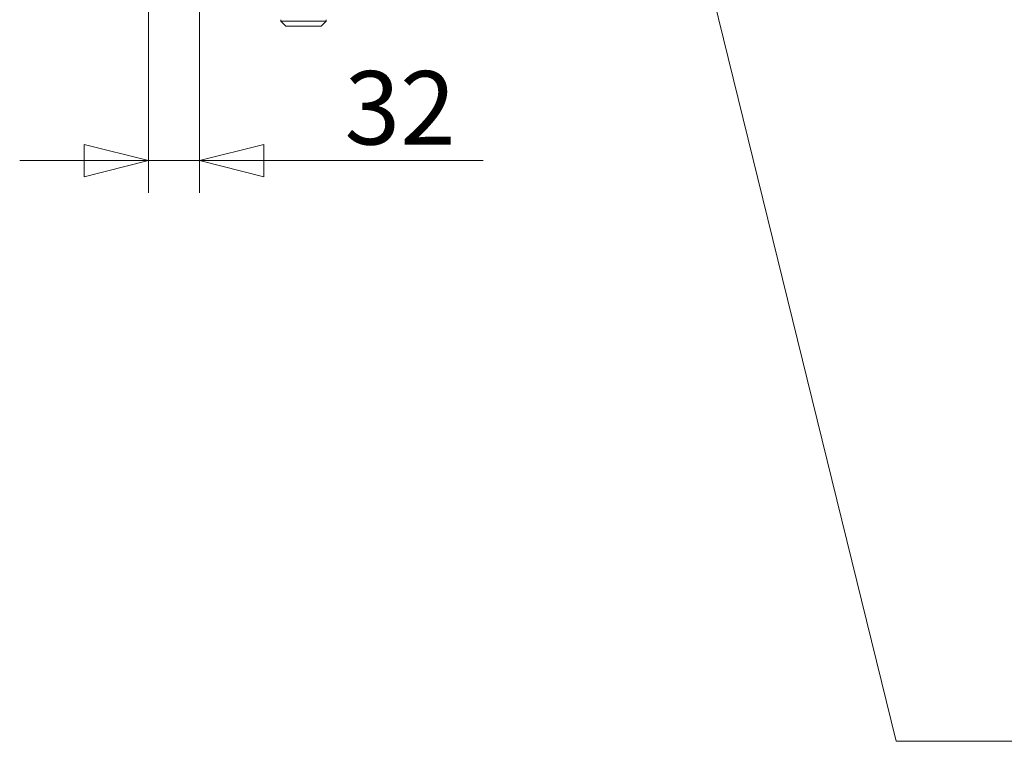
# Model space of a CAD drawing. Units: millimetres. Extents: x 247 to 8597, y 199 to 5547.
# Drawn here: x 6360 to 6971, y 2912 to 3360 of the extents above; entities that cross this region are included whole.
import ezdxf

# ---------------------------------------------------------------- set-up
doc = ezdxf.new("R2010")
doc.units = ezdxf.units.MM
doc.header["$LTSCALE"] = 20
doc.layers.add('AM - Dimension', color=9, linetype='Continuous', lineweight=5, true_color=0x808080)
doc.layers.add('AM - Drawing', color=7, linetype='Continuous', lineweight=5)
doc.layers.add('AM - Tekst', color=7, linetype='Continuous', lineweight=15)
doc.styles.add('Libre Frankling 9pkt Light', font='txt.shx')
doc.styles.add('Note Text (ISO)', font='arial.ttf')
doc.dimstyles.new('AM salgstegninger', dxfattribs={"dimscale": 20, "dimtxt": 2.28, "dimasz": 2, "dimexe": 1, "dimexo": 0.5, "dimgap": 0.5, "dimtad": 1, "dimdec": 0, "dimrnd": 1e-08, "dimtxsty": 'Libre Frankling 9pkt Light', "dimblk": 'Filled-2', "dimcen": 0.09, "dimdle": 6, "dimclrd": 8, "dimclre": 8, "dimclrt": 7, "dimadec": 0, "dimazin": 2, "dimtfac": 1, "dimtdec": 0, "dimtmove": 0, "dimatfit": 3, "dimldrblk": 'Filled-2', "dimfxl": 1, "dimtolj": 1, "dimlwd": 0, "dimlwe": 0, "dimarcsym": 0})
doc.dimstyles.new('Default - Method 1b (ISO)$7', dxfattribs={"dimscale": 20, "dimtxt": 2.5, "dimasz": 4, "dimexe": 3.175, "dimexo": 0, "dimgap": 0.762, "dimtad": 1, "dimtoh": 1, "dimrnd": 1e-08, "dimtxsty": 'Note Text (ISO)', "dimcen": 0.09, "dimdle": 10, "dimclrd": 256, "dimclre": 256, "dimclrt": 256, "dimazin": 2, "dimtfac": 1.4, "dimtmove": 0, "dimatfit": 3, "dimldrblk": 'Filled-2', "dimfxl": 1, "dimtolj": 1, "dimlwd": -1, "dimlwe": -1, "dimarcsym": 0})

# ---------------------------------------------------------------- blocks, each defined once
blk = doc.blocks.new('Filled-2')
at = {"color": 0}
for p, q in [((0, 0), (-1, 0.25)), ((-1, 0.25), (-1, -0.25)), ((-1, 0), (0, 0)), ((-1, -0.25), (0, 0))]:
    blk.add_line(p, q, dxfattribs=at)
at = {"color": 0, "flags": 128}
blk.add_lwpolyline([(-1, -0.25), (0, 0), (-1, 0.25), (-1, -0.25)], dxfattribs=at)
at = {"color": 0}
blk.add_solid([(-1, -0.25), (0, 0), (-1, 0.25), (-1, -0.25)], dxfattribs=at)
blk = doc.blocks.new('*D68')
at = {"layer": 'AM - Dimension', "color": 8, "lineweight": 0, "transparency": 16777216}
for p, q in [((6439.52, 3899.48), (6439.52, 3252.03)), ((6471.08, 3862.03), (6471.08, 3252.03)), ((6399.52, 3272.03), (6359.52, 3272.03)), ((6439.52, 3272.03), (6471.08, 3272.03)), ((6511.08, 3272.03), (6647.08, 3272.03))]:
    blk.add_line(p, q, dxfattribs=at)
at = {"layer": 'Defpoints', "color": 0, "transparency": 16777216}
for p in [(6439.52, 3909.48), (6471.08, 3872.03), (6471.08, 3272.03)]:
    blk.add_point(p, dxfattribs=at)
at = {"layer": 'AM - Dimension', "color": 8, "lineweight": 0, "transparency": 16777216, "xscale": 40, "yscale": 40, "zscale": 40}
blk.add_blockref('Filled-2', (6439.52, 3272.03), dxfattribs=at)
at = {"layer": 'AM - Dimension', "color": 8, "lineweight": 0, "transparency": 16777216, "xscale": 40, "yscale": 40, "zscale": 40, "rotation": 180}
blk.add_blockref('Filled-2', (6471.08, 3272.03), dxfattribs=at)
at = {"layer": 'AM - Dimension', "color": 7, "lineweight": 5, "transparency": 16777216, "insert": (6561.08, 3304.83), "char_height": 45.6, "attachment_point": 4, "style": 'Libre Frankling 9pkt Light'}
blk.add_mtext('\\A1;32', dxfattribs=at)

msp = doc.modelspace()

# ---------------------------------------------------------------- linework, layer by layer
at = {"layer": 'AM - Drawing'}
for p, q in [((6521.67, 3358.53), (6521.67, 3359.53)), ((6549.67, 3358.53), (6521.67, 3358.53)), ((6524.67, 3355.53), (6521.67, 3358.53)), ((6546.67, 3355.53), (6524.67, 3355.53)), ((6546.67, 3355.53), (6549.67, 3358.53)), ((6549.67, 3358.53), (6549.67, 3359.53))]:
    msp.add_line(p, q, dxfattribs=at)

# ---------------------------------------------------------------- dimensions: what is measured, and where the dimension line sits
at = {"layer": 'AM - Dimension', "color": 8, "lineweight": 5, "true_color": 0x808080}
dim = msp.add_linear_dim(base=(6471.08, 3272.03), p1=(6439.52, 3909.48), p2=(6471.08, 3872.03), angle=180, dimstyle='AM salgstegninger', override={"dimgap": 0.5, "dimdec": 0, "dimtol": 0, "dimlim": 0, "dimtp": 0, "dimtm": 0, "dimtdec": 0, "dimtofl": 1, "dimatfit": 1}, dxfattribs=at)
dim.commit()
dim.dimension.update_dxf_attribs({"geometry": '*D68', "text_midpoint": (6599.08, 3272.03), "dimtype": 160})

# ---------------------------------------------------------------- leaders
at = {"layer": 'AM - Tekst', "annotation_type": 0, "has_hookline": 1, "hookline_direction": 0, "text_width": 780.49}
msp.add_leader([(6715.88, 3675.26), (6903.38, 2911.57), (6983.38, 2911.57)], dimstyle='Default - Method 1b (ISO)$7', override={"dimtad": 0}, dxfattribs=at)

doc.saveas('drawing.dxf')
